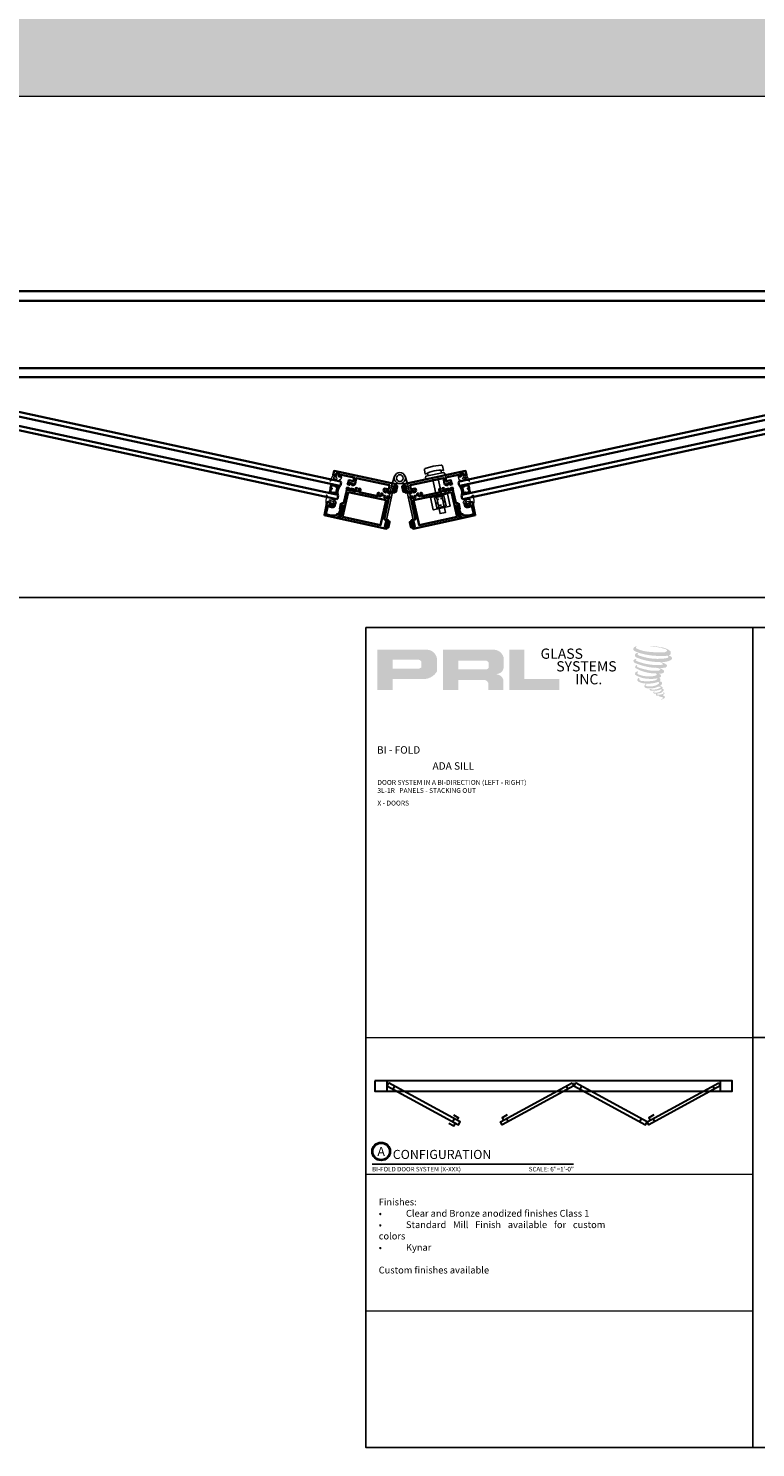
# Model space of a CAD drawing. Units: inches. Extents: x 11132 to 24807, y -8811 to -2994.
# Drawn here: x 12076 to 12116, y -3222 to -3144 of the extents above; entities that cross this region are included whole.
import ezdxf
from ezdxf.enums import TextEntityAlignment as Align

# ---------------------------------------------------------------- set-up
doc = ezdxf.new("R2010")
doc.units = ezdxf.units.IN
doc.header["$LTSCALE"] = 0.5
doc.header["$MEASUREMENT"] = 0
doc.linetypes.add('HIDDEN', pattern=[0.375, 0.25, -0.125])
for name, color, linetype, lineweight in [('Border', 7, 'Continuous', 25), ('By Others', 8, 'Continuous', 5), ('Dimensions', 7, 'Continuous', 13), ('PRL - Frame', 134, 'Continuous', 35), ('PRL - Glass', 5, 'Continuous', 35), ('PRL - Setting', 6, 'Continuous', 20), ('Symbols', 6, 'Continuous', 30), ('Text', 252, 'Continuous', 30)]:
    doc.layers.add(name, color=color, linetype=linetype, lineweight=lineweight)
doc.layers.add('stainless steel', color=252, linetype='Continuous')
doc.styles.get("Standard").update_dxf_attribs({"font": 'arial.ttf'})

# ---------------------------------------------------------------- blocks, each defined once
blk = doc.blocks.new('Q200T270')
at = {"layer": 'PRL - Setting'}
h = blk.add_hatch(dxfattribs=at)
h.set_pattern_fill('HONEY', color=256, scale=0.1, style=0)
h.set_pattern_definition([(0, (-202.769667, -6.3823), (0.01875, 0.0108253175), [0.0125, -0.025]), (120, (-202.769667, -6.3823), (-0.01874999996, 0.01082531757), [0.0125, -0.025]), (60, (-202.769667, -6.3823), (4e-11, 0.02165063507), [-0.025, 0.0125])])
h.paths.add_polyline_path([(-0.109, 0.09), (-0.109, 0.127, 1), (-0.234, 0.127), (-0.234, -0.129, 1), (-0.109, -0.129), (-0.109, -0.092, -0.414214), (-0.079, -0.062), (-0.039, -0.062), (-0.039, 0.06), (-0.079, 0.06, -0.414214)])
blk.add_lwpolyline([(-0.039, -0.062), (-0.079, -0.062, 0.414214), (-0.109, -0.092), (-0.109, -0.129, -1), (-0.234, -0.129), (-0.234, 0.127, -1), (-0.109, 0.127), (-0.109, 0.09, 0.414214), (-0.079, 0.06), (-0.039, 0.06)], format="xyb", dxfattribs=at)
blk.add_lwpolyline([(-0.009, -0.136), (-0.039, -0.136), (-0.039, 0.134), (-0.009, 0.134)], close=True, dxfattribs=at)
blk = doc.blocks.new('wtr16231')
at = {"layer": 'PRL - Setting'}
blk.add_lwpolyline([(-0.261, -0.349, -0.377986), (-0.273, -0.284, 0.345445), (-0.311, 0.035), (-0.346, 0.07, -0.768159), (-0.335, 0.09), (0, 0), (0, -0.195), (0.091, -0.219), (0.076, -0.164), (0.11, -0.155), (0.135, -0.25), (0.11, -0.345), (0.076, -0.336), (0.091, -0.281), (0, -0.305), (0, -0.47), (-0.116, -0.47), (-0.262, -0.348)], format="xyb", dxfattribs=at)
blk.add_lwpolyline([(-0.08, -0.205), (-0.08, -0.095, 1), (-0.17, -0.095), (-0.17, -0.205, 1)], format="xyb", close=True, dxfattribs=at)
blk = doc.blocks.new('wtr4506')
at = {"layer": 'PRL - Setting'}
for points in [[(0, 0), (0, -0.2), (0.065, -0.211), (0, -0.325), (0, -0.45, -0.668179), (-0.085, -0.485), (-0.26, -0.31, -0.198912), (-0.275, -0.275), (-0.275, -0.23, -0.162278), (-0.265, -0.2, 0.345713), (-0.27, 0.016), (-0.347, 0.11, -0.695857), (-0.336, 0.13), (0.087, 0.059, -0.364386), (0.12, 0.02), (0.12, -0.009)], [(-0.114, -0.358, 0.668179), (-0.08, -0.343), (-0.08, -0.123, 0.853745), (-0.148, -0.113), (-0.195, -0.256, 0.198912), (-0.18, -0.291)]]:
    blk.add_lwpolyline(points, format="xyb", close=True, dxfattribs=at)
blk = doc.blocks.new('*U126')
at = {"layer": 'PRL - Glass', "lineweight": -3}
h = blk.add_hatch(dxfattribs=at)
h.set_pattern_fill('ANSI31', color=256, scale=0.1, angle=90, style=0)
h.set_pattern_definition([(135, (12483.686798, -4476.198165), (-0.0088388348, -0.0088388348), [])])
edge = h.paths.add_edge_path()
edge.add_line((12370.358, -4431.59), (12370.358, -4431.566))
edge.add_arc((12370.378, -4431.566), 0.0197, 90, 180, ccw=False)
edge.add_line((12370.378, -4431.546), (12370.403, -4431.546))
edge.add_line((12370.403, -4431.546), (12370.403, -4431.566))
edge.add_line((12370.403, -4431.566), (12370.378, -4431.566))
edge.add_line((12370.378, -4431.566), (12370.378, -4431.59))
edge.add_line((12370.378, -4431.59), (12370.406, -4431.59))
edge.add_arc((12370.406, -4431.609), 0.0197, 0, 90, ccw=False)
edge.add_line((12370.426, -4431.609), (12370.426, -4431.785))
edge.add_arc((12370.406, -4431.785), 0.0197, -90, 0, ccw=False)
edge.add_line((12370.406, -4431.805), (12370.215, -4431.805))
edge.add_arc((12370.215, -4431.785), 0.0197, 204.54707, 270, ccw=False)
edge.add_line((12370.197, -4431.793), (12370.19, -4431.777))
edge.add_line((12370.19, -4431.777), (12370.075, -4431.777))
edge.add_arc((12370.075, -4431.758), 0.0197, 180, 270, ccw=False)
edge.add_line((12370.056, -4431.758), (12370.056, -4431.42))
edge.add_arc((12370.075, -4431.42), 0.0197, 90, 180, ccw=False)
edge.add_line((12370.075, -4431.4), (12370.19, -4431.4))
edge.add_line((12370.19, -4431.4), (12370.197, -4431.384))
edge.add_arc((12370.215, -4431.392), 0.0197, 90, 155.45293, ccw=False)
edge.add_line((12370.215, -4431.373), (12370.406, -4431.373))
edge.add_arc((12370.406, -4431.392), 0.0197, 0, 90, ccw=False)
edge.add_line((12370.426, -4431.392), (12370.426, -4431.568))
edge.add_arc((12370.406, -4431.568), 0.0197, -90, 0, ccw=False)
edge.add_line((12370.406, -4431.588), (12370.382, -4431.588))
edge.add_line((12370.382, -4431.588), (12370.382, -4431.568))
edge.add_line((12370.382, -4431.568), (12370.406, -4431.568))
edge.add_line((12370.406, -4431.568), (12370.406, -4431.392))
edge.add_line((12370.406, -4431.392), (12370.215, -4431.392))
edge.add_line((12370.215, -4431.392), (12370.208, -4431.408))
edge.add_arc((12370.19, -4431.4), 0.0197, 270, 335.45293, ccw=False)
edge.add_line((12370.19, -4431.42), (12370.075, -4431.42))
edge.add_line((12370.075, -4431.42), (12370.075, -4431.758))
edge.add_line((12370.075, -4431.758), (12370.19, -4431.758))
edge.add_arc((12370.19, -4431.777), 0.0197, 24.54707, 90, ccw=False)
edge.add_line((12370.208, -4431.769), (12370.215, -4431.785))
edge.add_line((12370.215, -4431.785), (12370.406, -4431.785))
edge.add_line((12370.406, -4431.785), (12370.406, -4431.609))
edge.add_line((12370.406, -4431.609), (12370.378, -4431.609))
edge.add_arc((12370.378, -4431.59), 0.0197, 180, 270, ccw=False)
at = {"layer": 'PRL - Glass'}
for p, q in [((12369.961, -4431.087), (12369.93, -4431.118)), ((12369.93, -4431.118), (12369.93, -4431.306)), ((12369.93, -4431.306), (12369.961, -4431.337)), ((12391.326, -4431.087), (12369.961, -4431.087)), ((12369.961, -4431.337), (12391.326, -4431.337)), ((12370.426, -4431.442), (12370.435, -4431.337)), ((12369.961, -4431.837), (12369.93, -4431.868)), ((12369.961, -4431.837), (12369.93, -4431.868)), ((12369.93, -4431.868), (12369.93, -4432.056)), ((12369.93, -4431.868), (12369.93, -4432.056)), ((12369.93, -4432.056), (12369.961, -4432.087)), ((12369.93, -4432.056), (12369.961, -4432.087)), ((12369.93, -4432.056), (12369.961, -4432.087)), ((12369.93, -4432.056), (12369.961, -4432.087)), ((12369.93, -4432.056), (12369.961, -4432.087)), ((12391.326, -4431.837), (12369.961, -4431.837)), ((12369.961, -4432.087), (12391.326, -4432.087)), ((12370.426, -4431.723), (12370.435, -4431.837))]:
    blk.add_line(p, q, dxfattribs=at)
blk.add_lwpolyline([(12370.358, -4431.59), (12370.358, -4431.566, -0.414214), (12370.378, -4431.546), (12370.403, -4431.546), (12370.403, -4431.566), (12370.378, -4431.566), (12370.378, -4431.59), (12370.406, -4431.59, -0.414214), (12370.426, -4431.609), (12370.426, -4431.785, -0.414214), (12370.406, -4431.805), (12370.215, -4431.805, -0.293619), (12370.197, -4431.793), (12370.19, -4431.777), (12370.075, -4431.777, -0.414214), (12370.056, -4431.758), (12370.056, -4431.42, -0.414214), (12370.075, -4431.4), (12370.19, -4431.4), (12370.197, -4431.384, -0.293619), (12370.215, -4431.373), (12370.406, -4431.373, -0.414214), (12370.426, -4431.392), (12370.426, -4431.568, -0.414214), (12370.406, -4431.588), (12370.382, -4431.588), (12370.382, -4431.568), (12370.406, -4431.568), (12370.406, -4431.392), (12370.215, -4431.392), (12370.208, -4431.408, -0.293619), (12370.19, -4431.42), (12370.075, -4431.42), (12370.075, -4431.758), (12370.19, -4431.758, -0.293619), (12370.208, -4431.769), (12370.215, -4431.785), (12370.406, -4431.785), (12370.406, -4431.609), (12370.378, -4431.609, -0.414214)], format="xyb", close=True, dxfattribs=at)
blk.add_arc((12369.339, -4431.587), 0.67, 338.09891, 21.90109, dxfattribs=at)
blk = doc.blocks.new('*U10')
at = {"const_width": 0.05}
blk.add_lwpolyline([(0, 0), (5.554, 0)], dxfattribs=at)
at = {"ltscale": 0.25}
for radius in [0.25, 0.231]:
    blk.add_circle((0.25, 0.35), radius, dxfattribs=at)
at = {"flags": 8}
blk.add_attdef('#', text='', height=0.25, dxfattribs=at).set_placement((0.25, 0.35), align=Align.MIDDLE_CENTER)
at = {"ltscale": 0.25, "flags": 8}
for tag, p in [('VIEWNAME2', (0.57, 0.439)), ('VIEWNAME1', (0.57, 0.064))]:
    blk.add_attdef(tag, text='', height=0.25, dxfattribs=at).set_placement(p, align=Align.BOTTOM_LEFT)
blk.add_attdef('ARCH_REF:', text='', height=0.125, dxfattribs=at).set_placement((0, -0.076), align=Align.TOP_LEFT)
blk.add_attdef('SCALE', text='', height=0.125, dxfattribs=at).set_placement((5.554, -0.076), align=Align.TOP_RIGHT)

msp = doc.modelspace()

# ---------------------------------------------------------------- hatches: boundary and pattern name
h = msp.add_hatch(color=256)
h.paths.add_polyline_path([(12095.43453, -3180.06633), (12096.27483, -3180.06633), (12096.27483, -3179.46768), (12097.89681, -3179.46768, 0.29257955), (12098.71698, -3179.03722), (12098.71698, -3178.39038, 0.38584331), (12098.1453, -3177.85354), (12095.43453, -3177.85354)])
h.paths.add_polyline_path([(12096.27064, -3178.40477), (12097.67283, -3178.40477, -0.28493857), (12097.84637, -3178.50675), (12097.84637, -3178.83456), (12097.7985, -3178.85768), (12097.7304, -3178.89057), (12097.64668, -3178.90423), (12096.27064, -3178.90423)], flags=16)
h = msp.add_hatch(color=256)
h.paths.add_polyline_path([(12099.03765, -3177.85354), (12099.03765, -3180.06633), (12099.88246, -3180.06633), (12099.88246, -3179.5152), (12101.26471, -3179.5152, -0.31646425), (12101.53373, -3179.68324), (12101.53373, -3180.06633), (12102.36466, -3180.06633), (12102.36466, -3179.50378, 0.2985214), (12102.01621, -3179.2148, -1), (12102.01621, -3179.18981, 0.35986415), (12102.38077, -3178.8609), (12102.38077, -3178.28399, 0.34870163), (12101.80468, -3177.85354)])
h.paths.add_polyline_path([(12101.39347, -3178.45679, -0.23304285), (12101.56401, -3178.56721), (12101.56401, -3178.82723, -0.23913358), (12101.42453, -3178.94055), (12099.89263, -3178.94055), (12099.89263, -3178.45679)], flags=16)
for points in [[(12105.45542, -3180.06633), (12105.45542, -3179.47147), (12103.5253, -3179.47147), (12103.52536, -3177.85354), (12102.68533, -3177.85354), (12102.68533, -3180.06633)], [(12111.56502, -3178.11491, 0.18811563), (12111.5699, -3177.93889, 0.15984431), (12110.99409, -3177.71395, 0.05578775), (12110.52714, -3177.64659, 0.01590184), (12110.46657, -3177.64659, 0.49797195), (12110.47085, -3177.66355, 0.00930641), (12110.5608, -3177.67044, -0.01457365), (12110.69168, -3177.6873, -0.02822471), (12110.96278, -3177.73655, -0.02588953), (12111.25153, -3177.81011, -0.20113417), (12111.38989, -3177.90619, -0.25850073), (12111.17199, -3177.99871, -0.04843967), (12110.16845, -3177.94, -0.07010625), (12109.70951, -3177.79072, -0.83762011), (12109.70241, -3177.68359, 0.69934878), (12109.69873, -3177.66939, 0.45345355), (12109.51845, -3177.86335, 0.10466253), (12109.73041, -3177.99318, 0.0847025), (12110.97838, -3178.19721, 0.05274313), (12111.35816, -3178.18983, -1.33647978), (12111.36684, -3178.31691, -0.12157955), (12109.94188, -3178.2104, -0.17038592), (12109.74557, -3178.10719, -0.1718286), (12109.76209, -3178.06803, 0.37677464), (12109.78952, -3178.03745, 0.1172168), (12109.69413, -3178.0434, 0.69567953), (12109.67572, -3178.27473, 0.09122385), (12110.86229, -3178.53148, -0.03416805), (12110.97528, -3178.53799, -0.15920237), (12111.15156, -3178.64117, -0.4889897), (12111.11427, -3178.68233, -0.04873628), (12110.74708, -3178.69865, -0.08923411), (12109.69368, -3178.47393, -0.27564809), (12109.65326, -3178.42999, -0.32252395), (12109.69873, -3178.39545, 0.739414), (12109.69324, -3178.37887, 0.35482471), (12109.5251, -3178.4464, 0.35210787), (12109.64691, -3178.59926, 0.07213429), (12110.65786, -3178.85359, -0.06542275), (12110.89009, -3178.86459, -0.12290835), (12111.01458, -3178.95869, -0.18288291), (12110.78754, -3179.01636, -0.08379754), (12110.20762, -3178.94495, -0.05867808), (12109.75741, -3178.81199, -0.31353022), (12109.71928, -3178.75788, -0.42354589), (12109.7446, -3178.72761, 0.57134183), (12109.70449, -3178.70846, 0.43155899), (12109.6281, -3178.85869, 0.12863625), (12110.68128, -3179.15989, -0.5027591), (12110.81667, -3179.24342, -0.13727995), (12110.52155, -3179.31451, -0.1281827), (12109.788, -3179.20895, -0.64719706), (12109.77736, -3179.08789, 1.04413608), (12109.75251, -3179.05074, 0.53122577), (12109.62242, -3179.23104, 0.13750016), (12110.32059, -3179.45433, 0.07209577), (12110.79624, -3179.43861, -1.04199713), (12110.83252, -3179.4732, -0.16637175), (12110.66833, -3179.55857, -0.05421364), (12110.18015, -3179.59086, -0.03341077), (12109.95366, -3179.57141, -0.30513626), (12109.84935, -3179.48747, -0.38226005), (12109.86183, -3179.45052, 0.57927337), (12109.78335, -3179.43216, 0.44310443), (12109.78091, -3179.60269, 0.13164471), (12110.26341, -3179.71979, 0.09842028), (12110.85622, -3179.63828, -0.66869364), (12110.94213, -3179.70455, -0.11497936), (12110.7373, -3179.82832, -0.14895967), (12110.20592, -3179.85375, -0.377121), (12110.24535, -3179.76272, 0.61359108), (12110.18918, -3179.76093, 0.71220463), (12110.21312, -3179.96079, 0.10492824), (12110.50328, -3179.98542, 0.09913799), (12110.86749, -3179.89823, -0.28413776), (12111.00278, -3179.90057, -0.6450478), (12111.00357, -3179.95522, -0.09760676), (12110.77588, -3180.0381, -0.08526996), (12110.50795, -3180.04222, 0.02047379), (12110.46913, -3180.018, 0.91555502), (12110.42189, -3180.07329, 0.20114132), (12110.5871, -3180.11517, 0.1157868), (12110.98813, -3180.058, -0.0244205), (12111.06029, -3180.03061, -0.67439793), (12111.08513, -3180.0783, -0.20122972), (12110.83765, -3180.21146, -0.08465922), (12110.68506, -3180.21899, -0.49042359), (12110.66872, -3180.17639, -0.14080333), (12110.68704, -3180.15385, 0.7436951), (12110.6578, -3180.14282, 0.30509268), (12110.62781, -3180.24217, 0.26123007), (12110.75297, -3180.27989, -0.48077623), (12110.76396, -3180.2996, 0.56857795), (12110.83382, -3180.38579, 0.00586527), (12110.93405, -3180.3901, -0.51977895), (12110.93975, -3180.39747, 0.35583086), (12110.96303, -3180.43169, -0.00379804), (12111.02937, -3180.45141, 0.0717179), (12111.07578, -3180.46134, 0.00680918), (12111.13471, -3180.47547, -0.13002747), (12111.16077, -3180.50409, -0.37022287), (12111.13832, -3180.54137, 0.00807418), (12111.09509, -3180.56623, -0.04709367), (12111.07914, -3180.57382, 0.34097195), (12111.07442, -3180.57326, 0.36942921), (12111.0676, -3180.59369, 0.54187949), (12111.09484, -3180.59899, 0.11294301), (12111.25287, -3180.49495, 0.0989918), (12111.25929, -3180.4547, 0.21409667), (12111.24596, -3180.42784, 0.06426193), (12111.18654, -3180.39345, -0.19538867), (12111.15835, -3180.34369, 0.15835558), (12111.24037, -3180.25781, 0.31958181), (12111.21225, -3180.20544, 0.06413455), (12111.17595, -3180.19007, 0.49526863), (12111.16659, -3180.20599, -0.36487583), (12111.19309, -3180.25675, -0.07826545), (12111.0964, -3180.30656, -0.07648153), (12110.94647, -3180.33181, -0.02880748), (12110.87249, -3180.33211, -0.95458063), (12110.87196, -3180.26564, 0.02899707), (12110.98817, -3180.24535, 0.24357052), (12111.19476, -3180.08238, 0.43731684), (12111.14708, -3180.02204, -0.39667912), (12111.11375, -3179.99405, 0.22951701), (12111.13434, -3179.9405, 0.2139492), (12111.04984, -3179.87058, 0.02807827), (12111.02296, -3179.86939, -0.30078455), (12110.99271, -3179.84546, 0.21144576), (12111.10866, -3179.70696, 0.33412934), (12111.05239, -3179.62157, 0.06902323), (12110.99573, -3179.60137, -0.03709425), (12110.9748, -3179.59946, -0.6419816), (12110.97651, -3179.58051, 0.57418884), (12110.96486, -3179.41981, -0.73293301), (12110.96158, -3179.38583, 0.29625738), (12111.05433, -3179.3061, 0.30832655), (12110.94078, -3179.18967, -0.68820746), (12110.9273, -3179.17212, -0.16824448), (12110.98574, -3179.16858, 0.19081344), (12111.19891, -3179.11484, 0.24605644), (12111.20835, -3179.00048, 0.08608648), (12110.96971, -3178.8694, -0.90820137), (12110.97267, -3178.85573, 0.02408239), (12111.2174, -3178.8506, 0.24501371), (12111.34959, -3178.79463, 0.29761965), (12111.38253, -3178.70581, 0.11431315), (12111.11333, -3178.56045, -0.09170651), (12111.08458, -3178.54493, -0.56217305), (12111.09334, -3178.5375, 0.06466503), (12111.40061, -3178.49847, 0.06926987), (12111.61514, -3178.40636, 0.28755998), (12111.64889, -3178.31517, 0.37224997), (12111.51933, -3178.20051, -0.05218457), (12111.47485, -3178.18298, -0.36093218), (12111.49493, -3178.16401, 0.21387626)]]:
    msp.add_hatch(color=256).paths.add_polyline_path(points)
at = {"layer": 'By Others'}
h = msp.add_hatch(dxfattribs=at)
h.set_pattern_fill('AR-CONC', color=256, scale=0.9)
h.set_pattern_definition([(50, (769.45, 3.406), (6.4553416, -0.5647692), [0.675, -7.425]), (355, (769.45, 3.406), (-1.248762, 6.7697292), [0.54, -5.94]), (100.451444, (769.988, 3.359), (5.2065796, 6.20496), [0.5736617, -6.310279]), (46.1842, (769.45, 5.206), (9.605172, -1.4896735), [1.0125, -11.1375]), (96.63564, (770.25, 5.082), (8.4119575, 8.7670674), [0.860493, -9.465424]), (351.18416, (769.45, 5.206), (8.4119575, 8.767067), [0.81, -8.91]), (21, (770.35, 4.756), (5.3721635, -3.62357), [0.675, -7.425]), (326, (770.35, 4.756), (2.189838, 6.5263504), [0.54, -5.94]), (71.451445, (770.7976, 4.454), (7.5620014, 2.9027804), [0.5736617, -6.310279]), (37.5, (769.45, 3.4058), (0.1094387, 2.9960447), [0, -5.868, 0, -6.03, 0, -5.9625]), (7.5, (769.45, 3.4058), (2.3676258, 3.5497054), [0, -3.438, 0, -5.733, 0, -2.2725]), (327.5, (767.443, 3.4058), (4.80440193, -0.20299385), [0, -2.25, 0, -7.02, 0, -9.315]), (317.5, (766.543, 3.406), (5.2486755, 0.9009448), [0, -2.925, 0, -4.662, 0, -6.615])])
h.paths.add_polyline_path([(11935.18927, -3028.85823), (11935.18927, -3147.35823), (12152.45336, -3147.35823), (12152.45336, -3028.85823)])
h.paths.add_polyline_path([(12146.45336, -3034.85823), (12146.45336, -3141.35823), (11941.18927, -3141.35823), (11941.18927, -3034.85823)], flags=16)
h.paths.add_polyline_path([(12146.20336, -3035.10823), (12146.20336, -3037.14689), (12146.20336, -3141.32663), (12144.4351, -3141.32663), (12144.4351, -3037.14689), (12097.57359, -3037.14689), (12097.57359, -3038.22661), (12097.57359, -3141.32663), (12094.07371, -3141.32663), (12094.07371, -3037.14689), (12093.82371, -3037.14689), (12093.82371, -3141.32663), (12090.32383, -3141.32663), (12090.32383, -3037.14689), (11997.3188, -3037.14689), (11997.3188, -3038.22661), (11997.3188, -3141.32663), (11993.81892, -3141.32663), (11993.81892, -3037.14689), (11993.56892, -3037.14689), (11993.56892, -3141.32663), (11990.06904, -3141.32663), (11990.06904, -3037.14689), (11943.20753, -3037.14689), (11943.20753, -3141.32663), (11941.43927, -3141.32663), (11941.43927, -3037.14689), (11941.43927, -3035.10823)], flags=0)
h.paths.add_polyline_path([(12040.19643, -3037.14689), (12040.19643, -3041.14677), (11997.3188, -3041.14677), (11997.3188, -3037.14689)], flags=0)
h.paths.add_polyline_path([(11993.56892, -3037.14689), (11993.56892, -3038.22661), (11990.06904, -3038.22661), (11990.06904, -3041.14677), (11947.19141, -3041.14677), (11947.19141, -3141.35823), (11943.92553, -3141.35823), (11943.92553, -3140.21375), (11943.20753, -3140.21375), (11943.20753, -3135.23344), (11943.92553, -3135.23344), (11943.92553, -3042.43172), (11943.20753, -3042.43172), (11943.20753, -3037.14689), (11943.92553, -3037.14689), (11947.19141, -3037.14689), (11990.06904, -3037.14689)], flags=0)
h.paths.add_polyline_path([(12047.4462, -3037.14689), (12090.32383, -3037.14689), (12093.82371, -3037.14689), (12093.82371, -3038.22661), (12090.32383, -3038.22661), (12090.32383, -3041.14677), (12047.4462, -3041.14677)], flags=0)
h.paths.add_polyline_path([(12097.57359, -3037.14689), (12140.45122, -3037.14689), (12143.7171, -3037.14689), (12144.4351, -3037.14689), (12144.4351, -3042.43172), (12143.7171, -3042.43172), (12143.7171, -3135.23344), (12144.4351, -3135.23344), (12144.4351, -3140.21375), (12143.7171, -3140.21375), (12143.7171, -3140.60823), (12140.45122, -3140.60823), (12140.45122, -3041.14677), (12097.57359, -3041.14677)], flags=0)

# ---------------------------------------------------------------- linework, layer by layer
for p, q in [((12098.22339, -3168.27318), (12098.19141, -3168.12558)), ((12098.95639, -3168.1144), (12098.92441, -3167.9668))]:
    msp.add_line(p, q)
msp.add_lwpolyline([(12098.06913, -3168.19403), (12098.01565, -3167.94712, -0.39656212), (12098.05806, -3167.87666), (12098.49461, -3167.75397), (12098.94281, -3167.685, -0.39656212), (12099.01057, -3167.7316), (12099.06406, -3167.97851, 0.17342496)], format="xyb", close=True)
for points in [[(12099.20258, -3168.24011), (12099.08735, -3168.08601), (12098.09242, -3168.30153), (12098.05128, -3168.4895)], [(12099.43209, -3169.95662), (12099.28347, -3169.27054), (12098.3599, -3169.4706), (12098.50852, -3170.15669)], [(12099.21063, -3169.93093), (12098.69949, -3170.04165), (12098.58136, -3169.4963), (12099.0925, -3169.38558)]]:
    msp.add_lwpolyline(points, close=True)
msp.add_lwpolyline([(12098.45548, -3168.41218), (12098.87749, -3170.3603), (12099.18046, -3170.29467), (12098.75846, -3168.34655)])
at = {"linetype": 'HIDDEN'}
msp.add_circle((12098.89599, -3169.71361), 0.1875, dxfattribs=at)
at = {"layer": 'Border'}
for p, q in [((12116.10849, -3221.8022), (12116.10849, -3176.6372)), ((12116.10849, -3199.2197), (12158.73391, -3199.2197))]:
    msp.add_line(p, q, dxfattribs=at)
for points in [[(11902.98137, -2994.32626), (12158.73391, -2994.32626), (12158.73391, -3174.98626), (11902.98137, -3174.98626)], [(12094.79577, -3176.6372), (12158.73391, -3176.6372), (12158.73391, -3221.8022), (12094.79577, -3221.8022)]]:
    msp.add_lwpolyline(points, close=True, dxfattribs=at)
at = {"layer": 'By Others'}
msp.add_lwpolyline([(12152.45336, -3028.85823), (11935.18927, -3028.85823), (11935.18927, -3147.35823), (12152.45336, -3147.35823)], close=True, dxfattribs=at)
at = {"layer": 'Dimensions'}
for p, q in [((12094.79577, -3199.2197), (12116.10849, -3199.2197)), ((12094.79577, -3206.7472), (12116.10849, -3206.7472)), ((12094.79577, -3214.2747), (12116.10849, -3214.2747))]:
    msp.add_line(p, q, dxfattribs=at)
at = {"layer": 'PRL - Frame'}
for p, q in [((11943.43928, -3158.64529), (12144.20335, -3158.64529)), ((12143.70335, -3158.10129), (11943.93928, -3158.10129)), ((11943.20528, -3162.35129), (12144.43735, -3162.35129)), ((11941.43927, -3162.85129), (12144.43735, -3162.85129))]:
    msp.add_line(p, q, dxfattribs=at)
for points in [[(12096.33739, -3168.81076), (12096.38332, -3168.82071), (12096.37464, -3168.86078, 1), (12096.43524, -3168.8739), (12096.46297, -3168.74587), (12093.04242, -3168.00492), (12092.99034, -3168.24534), (12093.14427, -3168.27869, 0.41421356), (12093.17994, -3168.25572), (12093.18418, -3168.23617), (12093.14753, -3168.22823), (12093.16383, -3168.15296, -0.28984178), (12093.3593, -3168.1953), (12093.343, -3168.27057), (12093.30635, -3168.26263), (12093.30211, -3168.28218, 0.41421356), (12093.32508, -3168.31785), (12093.41646, -3168.33765), (12093.44208, -3168.21939), (12094.15543, -3168.37392), (12094.11119, -3168.57818), (12093.85708, -3168.52313), (12093.8232, -3168.67953, -0.40087544), (12093.80947, -3168.68882, 0.30276808), (12093.80137, -3168.69244), (12093.78279, -3168.72191, 0.49314543), (12093.78719, -3168.73382), (12093.89969, -3168.76869, 0.961852), (12093.90501, -3168.75361, -0.27049545), (12093.90004, -3168.74726), (12093.89116, -3168.68227, -0.843039), (12093.90001, -3168.66033), (12094.07299, -3168.6978, -0.57735027), (12094.07934, -3168.7176), (12094.03213, -3168.76962, -0.18267581), (12094.0271, -3168.77219, 0.84963537), (12094.02629, -3168.78796), (12094.06127, -3168.79554, 0.41421356), (12094.20158, -3168.7052), (12094.26806, -3168.39831), (12096.10128, -3168.79542), (12096.05308, -3169.01796), (12095.82955, -3168.96954, 0.68088962), (12095.86495, -3169.18625), (12095.89993, -3169.19383, 0.84963537), (12095.90572, -3169.17914, -0.18267581), (12095.9022, -3169.17471), (12095.88076, -3169.10782, -0.57735027), (12095.89472, -3169.09243), (12096.06771, -3169.1299, -0.843039), (12096.06668, -3169.15353), (12096.03171, -3169.20902, -0.27049545), (12096.02455, -3169.21275, 0.961852), (12096.02316, -3169.22868), (12096.14, -3169.24348, 0.49314543), (12096.14893, -3169.23446), (12096.14422, -3169.19995, 0.30276808), (12096.13834, -3169.1933, -0.40087544), (12096.12969, -3169.17916), (12096.13435, -3169.15764), (12096.36305, -3169.20718), (12096.38654, -3169.09869, 1), (12096.32595, -3169.08557), (12096.31727, -3169.12564), (12096.27134, -3169.11569)], [(12096.99336, -3168.81076), (12096.94743, -3168.82071), (12096.95611, -3168.86078, -1), (12096.89551, -3168.8739), (12096.86778, -3168.74587), (12100.28833, -3168.00492), (12100.34041, -3168.24534), (12100.18648, -3168.27869, -0.41421356), (12100.15081, -3168.25572), (12100.14657, -3168.23617), (12100.18322, -3168.22823), (12100.16692, -3168.15296, 0.28984178), (12099.97145, -3168.1953), (12099.98776, -3168.27057), (12100.02441, -3168.26263), (12100.02864, -3168.28218, -0.41421356), (12100.00567, -3168.31785), (12099.91429, -3168.33765), (12099.88868, -3168.21939), (12099.17532, -3168.37392), (12099.21957, -3168.57818), (12099.47367, -3168.52313), (12099.50755, -3168.67953, 0.40087544), (12099.52128, -3168.68882, -0.30276808), (12099.52938, -3168.69244), (12099.54796, -3168.72191, -0.49314543), (12099.54356, -3168.73382), (12099.43107, -3168.76869, -0.961852), (12099.42574, -3168.75361, 0.27049545), (12099.43071, -3168.74726), (12099.43959, -3168.68227, 0.843039), (12099.43075, -3168.66033), (12099.25776, -3168.6978, 0.57735027), (12099.25141, -3168.7176), (12099.29862, -3168.76962, 0.18267581), (12099.30366, -3168.77219, -0.84963537), (12099.30446, -3168.78796), (12099.26948, -3168.79554, -0.41421356), (12099.12917, -3168.7052), (12099.06269, -3168.39831), (12097.22947, -3168.79542), (12097.27767, -3169.01796), (12097.5012, -3168.96954, -0.68088962), (12097.46581, -3169.18625), (12097.43082, -3169.19383, -0.84963537), (12097.42503, -3169.17914, 0.18267581), (12097.42855, -3169.17471), (12097.45, -3169.10782, 0.57735027), (12097.43603, -3169.09243), (12097.26304, -3169.1299, 0.843039), (12097.26407, -3169.15353), (12097.29904, -3169.20902, 0.27049545), (12097.3062, -3169.21275, -0.961852), (12097.30759, -3169.22868), (12097.19075, -3169.24348, -0.49314543), (12097.18182, -3169.23446), (12097.18653, -3169.19995, -0.30276808), (12097.19241, -3169.1933, 0.40087544), (12097.20107, -3169.17916), (12097.1964, -3169.15764), (12096.96771, -3169.20718), (12096.94421, -3169.09869, -1), (12097.0048, -3169.08557), (12097.01348, -3169.12564), (12097.05942, -3169.11569)], [(12093.55023, -3169.93967), (12093.43817, -3170.45698), (12093.45658, -3170.46645), (12093.44573, -3170.51657), (12093.42504, -3170.51757), (12093.41315, -3170.57249), (12093.38284, -3170.56592), (12093.3016, -3170.4922, 0.57735027), (12093.28511, -3170.49749), (12093.26076, -3170.60989), (12095.93376, -3171.18891), (12095.9615, -3171.06088, 1), (12095.9009, -3171.04775), (12095.89222, -3171.08782), (12095.84629, -3171.07787), (12095.91234, -3170.77295), (12095.95828, -3170.7829), (12095.9496, -3170.82297, 1), (12096.01019, -3170.83609), (12096.03369, -3170.72761), (12095.80499, -3170.67807), (12096.06117, -3169.49548, -0.40087544), (12096.0749, -3169.48618, 0.30276808), (12096.083, -3169.48256), (12096.10157, -3169.45309, 0.49314543), (12096.09717, -3169.44118), (12095.98468, -3169.40631, 0.961852), (12095.97936, -3169.42139, -0.27049545), (12095.98433, -3169.42774), (12095.99321, -3169.49273, -0.843039), (12095.98436, -3169.51467, 0.843039), (12095.99321, -3169.49273), (12095.98433, -3169.42774), (12095.99321, -3169.49273, -0.843039), (12095.98436, -3169.51467), (12095.81137, -3169.4772, -0.57735027), (12095.80503, -3169.45741), (12095.85223, -3169.40539, -0.18267581), (12095.85727, -3169.40281, 0.84963537), (12095.85808, -3169.38704), (12095.71337, -3169.3557, 0.17572698), (12095.70301, -3169.25634), (12095.64556, -3169.2439, 0.34824847), (12095.64241, -3169.2748, -2.40248609), (12095.52521, -3169.24941, 0.34824847), (12095.53513, -3169.21998), (12095.47768, -3169.20753, 0.37640342), (12095.44721, -3169.39831), (12094.43013, -3169.178, 0.37640342), (12094.48134, -3168.9917), (12094.42389, -3168.97926, 0.34824847), (12094.42074, -3169.01016, -2.40248609), (12094.30354, -3168.98477, 0.34824847), (12094.31346, -3168.95534), (12094.25601, -3168.94289, 0.37640342), (12094.22554, -3169.13368), (12094.07663, -3169.10142, -0.57735027), (12094.07028, -3169.08163), (12094.11749, -3169.02961, -0.18267581), (12094.12252, -3169.02703, 0.84963537), (12094.12333, -3169.01126), (12093.98444, -3168.98118, 0.84963537), (12093.97864, -3168.99587, -0.18267581), (12093.98216, -3169.00029), (12094.00361, -3169.06719, -0.57735027), (12093.98964, -3169.08258), (12093.81666, -3169.0451, -0.843039), (12093.81768, -3169.02147), (12093.85266, -3168.96598, -0.27049545), (12093.85981, -3168.96225, 0.961852), (12093.86121, -3168.94633), (12093.74437, -3168.93152, 0.49314543), (12093.73544, -3168.94054), (12093.74015, -3168.97506, 0.30276808), (12093.74603, -3168.98171, -0.40087544), (12093.75468, -3168.99585), (12093.7208, -3169.15224), (12093.73921, -3169.16171), (12093.72836, -3169.21183), (12093.70768, -3169.21283), (12093.5888, -3169.76164, -0.40969861), (12093.55358, -3169.7847, 0.25469265), (12093.41452, -3169.82785), (12093.35265, -3170.11348), (12093.388, -3170.12114, 0.3337419), (12093.40983, -3170.1111), (12093.49849, -3169.92363, -0.91633117)], [(12099.78052, -3169.93967), (12099.89258, -3170.45698), (12099.87417, -3170.46645), (12099.88503, -3170.51657), (12099.90571, -3170.51757), (12099.9176, -3170.57249), (12099.94792, -3170.56592), (12100.02915, -3170.4922, -0.57735027), (12100.04565, -3170.49749), (12100.06999, -3170.60989), (12097.39699, -3171.18891), (12097.36926, -3171.06088, -1), (12097.42985, -3171.04775), (12097.43853, -3171.08782), (12097.48446, -3171.07787), (12097.41841, -3170.77295), (12097.37248, -3170.7829), (12097.38116, -3170.82297, -1), (12097.32056, -3170.83609), (12097.29706, -3170.72761), (12097.52576, -3170.67807), (12097.26959, -3169.49548, 0.40087544), (12097.25586, -3169.48618, -0.30276808), (12097.24775, -3169.48256), (12097.22918, -3169.45309, -0.49314543), (12097.23358, -3169.44118), (12097.34607, -3169.40631, -0.961852), (12097.35139, -3169.42139, 0.27049545), (12097.34642, -3169.42774), (12097.33755, -3169.49273, 0.843039), (12097.34639, -3169.51467, -0.843039), (12097.33755, -3169.49273), (12097.34642, -3169.42774), (12097.33755, -3169.49273, 0.843039), (12097.34639, -3169.51467), (12097.51938, -3169.4772, 0.57735027), (12097.52572, -3169.45741), (12097.47852, -3169.40539, 0.18267581), (12097.47348, -3169.40281, -0.84963537), (12097.47268, -3169.38704), (12097.61739, -3169.3557, -0.17572698), (12097.62774, -3169.25634), (12097.68519, -3169.2439, -0.34824847), (12097.68834, -3169.2748, 2.40248609), (12097.80554, -3169.24941, -0.34824847), (12097.79562, -3169.21998), (12097.85307, -3169.20753, -0.37640342), (12097.88355, -3169.39831), (12098.90062, -3169.178, -0.37640342), (12098.84942, -3168.9917), (12098.90687, -3168.97926, -0.34824847), (12098.91002, -3169.01016, 2.40248609), (12099.02721, -3168.98477, -0.34824847), (12099.01729, -3168.95534), (12099.07474, -3168.94289, -0.37640342), (12099.10522, -3169.13368), (12099.25413, -3169.10142, 0.57735027), (12099.26047, -3169.08163), (12099.21327, -3169.02961, 0.18267581), (12099.20823, -3169.02703, -0.84963537), (12099.20742, -3169.01126), (12099.34632, -3168.98118, -0.84963537), (12099.35211, -3168.99587, 0.18267581), (12099.34859, -3169.00029), (12099.32714, -3169.06719, 0.57735027), (12099.34111, -3169.08258), (12099.5141, -3169.0451, 0.843039), (12099.51307, -3169.02147), (12099.47809, -3168.96598, 0.27049545), (12099.47094, -3168.96225, -0.961852), (12099.46955, -3168.94633), (12099.58638, -3168.93152, -0.49314543), (12099.59532, -3168.94054), (12099.5906, -3168.97506, -0.30276808), (12099.58473, -3168.98171, 0.40087544), (12099.57607, -3168.99585), (12099.60995, -3169.15224), (12099.59154, -3169.16171), (12099.60239, -3169.21183), (12099.62308, -3169.21283), (12099.74196, -3169.76164, 0.40969861), (12099.77717, -3169.7847, -0.25469265), (12099.91623, -3169.82785), (12099.9781, -3170.11348), (12099.94275, -3170.12114, -0.3337419), (12099.92092, -3170.1111), (12099.83226, -3169.92363, 0.91633117)], [(12092.9879, -3169.90956), (12093.0042, -3169.83429), (12092.96755, -3169.82635), (12092.97179, -3169.80681, -0.41421356), (12093.00746, -3169.78384), (12093.09884, -3169.80363), (12093.0631, -3169.96864, -0.30868525), (12092.75594, -3169.94939), (12092.69566, -3169.93634), (12092.59645, -3170.39436), (12092.79139, -3170.43659), (12093.16506, -3170.46126, -0.41429718), (12093.31372, -3170.36556), (12093.47601, -3169.9714, -0.98604462), (12093.52341, -3169.98728), (12093.33788, -3170.49517, -0.42527635), (12093.32471, -3170.50099), (12093.29866, -3170.49035, 0.46630766), (12093.28511, -3170.49749), (12093.26076, -3170.60989), (12092.51322, -3170.44795), (12092.67278, -3169.71134), (12092.82665, -3169.74467, -0.41421356), (12092.84962, -3169.78034), (12092.84539, -3169.79989), (12092.80874, -3169.79195), (12092.79243, -3169.86722, 0.28984178)], [(12100.34285, -3169.90956), (12100.32655, -3169.83429), (12100.3632, -3169.82635), (12100.35896, -3169.80681, 0.41421356), (12100.32329, -3169.78384), (12100.23191, -3169.80363), (12100.26766, -3169.96864, 0.30868525), (12100.57481, -3169.94939), (12100.63509, -3169.93634), (12100.7343, -3170.39436), (12100.53936, -3170.43659), (12100.16569, -3170.46126, 0.41429718), (12100.01703, -3170.36556), (12099.85475, -3169.9714, 0.98604462), (12099.80734, -3169.98728), (12099.99287, -3170.49517, 0.42527635), (12100.00604, -3170.50099), (12100.03209, -3170.49035, -0.46630766), (12100.04565, -3170.49749), (12100.06999, -3170.60989), (12100.81754, -3170.44795), (12100.65797, -3169.71134), (12100.5041, -3169.74467, 0.41421356), (12100.48113, -3169.78034), (12100.48537, -3169.79989), (12100.52202, -3169.79195), (12100.53832, -3169.86722, -0.28984178)]]:
    msp.add_lwpolyline(points, format="xyb", close=True, dxfattribs=at)
for points in [[(12093.81279, -3169.17217), (12093.51703, -3170.5375), (12095.60936, -3170.99074), (12095.90512, -3169.62541)], [(12099.51796, -3169.17217), (12099.81372, -3170.5375), (12097.72139, -3170.99074), (12097.42563, -3169.62541)]]:
    msp.add_lwpolyline(points, close=True, dxfattribs=at)
at = {"layer": 'PRL - Setting'}
for p, q in [((12093.81768, -3169.02147), (12093.85266, -3168.96598)), ((12093.81768, -3169.02147), (12093.85266, -3168.96598)), ((12099.51307, -3169.02147), (12099.47809, -3168.96598)), ((12099.51307, -3169.02147), (12099.47809, -3168.96598)), ((12096.00493, -3169.49527), (12095.99606, -3169.43028)), ((12096.00493, -3169.49527), (12095.99606, -3169.43028)), ((12097.32582, -3169.49527), (12097.33469, -3169.43028)), ((12097.32582, -3169.49527), (12097.33469, -3169.43028))]:
    msp.add_line(p, q, dxfattribs=at)
at = {"layer": 'PRL - Setting', "color": 3}
for points in [[(12093.80911, -3169.05335, -0.843039), (12093.81777, -3169.03134), (12093.86891, -3168.99026, -0.27049545), (12093.87689, -3168.98906, 0.961852), (12093.88339, -3168.97446), (12093.77774, -3168.92242, 0.49314543), (12093.76635, -3168.92804), (12093.75957, -3168.96221, 0.30276808), (12093.76297, -3168.97041, -0.40087544), (12093.76655, -3168.9866), (12093.74839, -3169.01655)], [(12093.80911, -3169.05335, -0.843039), (12093.81777, -3169.03134), (12093.86891, -3168.99026, -0.27049545), (12093.87689, -3168.98906, 0.961852), (12093.88339, -3168.97446), (12093.77774, -3168.92242, 0.49314543), (12093.76635, -3168.92804), (12093.75957, -3168.96221, 0.30276808), (12093.76297, -3168.97041, -0.40087544), (12093.76655, -3168.9866), (12093.74839, -3169.01655)], [(12093.89655, -3168.6497, 0.843039), (12093.89533, -3168.67333), (12093.92488, -3168.73189, 0.27049545), (12093.93165, -3168.73627, -0.961852), (12093.93152, -3168.75226), (12093.8138, -3168.75591, -0.49314543), (12093.80577, -3168.74609), (12093.81374, -3168.71218, -0.30276808), (12093.82022, -3168.70611, 0.40087544), (12093.83017, -3168.69286), (12093.82604, -3168.65808)], [(12093.89655, -3168.6497, 0.843039), (12093.89533, -3168.67333), (12093.92488, -3168.73189, 0.27049545), (12093.93165, -3168.73627, -0.961852), (12093.93152, -3168.75226), (12093.8138, -3168.75591, -0.49314543), (12093.80577, -3168.74609), (12093.81374, -3168.71218, -0.30276808), (12093.82022, -3168.70611, 0.40087544), (12093.83017, -3168.69286), (12093.82604, -3168.65808)], [(12099.43421, -3168.6497, -0.843039), (12099.43543, -3168.67333), (12099.40587, -3168.73189, -0.27049545), (12099.39911, -3168.73627, 0.961852), (12099.39923, -3168.75226), (12099.51695, -3168.75591, 0.49314543), (12099.52498, -3168.74609), (12099.51702, -3168.71218, 0.30276808), (12099.51053, -3168.70611, -0.40087544), (12099.50058, -3168.69286), (12099.50471, -3168.65808)], [(12099.43421, -3168.6497, -0.843039), (12099.43543, -3168.67333), (12099.40587, -3168.73189, -0.27049545), (12099.39911, -3168.73627, 0.961852), (12099.39923, -3168.75226), (12099.51695, -3168.75591, 0.49314543), (12099.52498, -3168.74609), (12099.51702, -3168.71218, 0.30276808), (12099.51053, -3168.70611, -0.40087544), (12099.50058, -3168.69286), (12099.50471, -3168.65808)], [(12099.52164, -3169.05335, 0.843039), (12099.51298, -3169.03134), (12099.46184, -3168.99026, 0.27049545), (12099.45387, -3168.98906, -0.961852), (12099.44736, -3168.97446), (12099.55302, -3168.92242, -0.49314543), (12099.5644, -3168.92804), (12099.57118, -3168.96221, -0.30276808), (12099.56779, -3168.97041, 0.40087544), (12099.56421, -3168.9866), (12099.58236, -3169.01655)], [(12099.52164, -3169.05335, 0.843039), (12099.51298, -3169.03134), (12099.46184, -3168.99026, 0.27049545), (12099.45387, -3168.98906, -0.961852), (12099.44736, -3168.97446), (12099.55302, -3168.92242, -0.49314543), (12099.5644, -3168.92804), (12099.57118, -3168.96221, -0.30276808), (12099.56779, -3168.97041, 0.40087544), (12099.56421, -3168.9866), (12099.58236, -3169.01655)], [(12095.99955, -3169.52784, 0.843039), (12096.00077, -3169.50422), (12095.97122, -3169.44566, 0.27049545), (12095.96445, -3169.44127, -0.961852), (12095.96458, -3169.42528), (12096.08229, -3169.42163, -0.49314543), (12096.09033, -3169.43146), (12096.08236, -3169.46537, -0.30276808), (12096.07588, -3169.47143, 0.40087544), (12096.06592, -3169.48469), (12096.07005, -3169.51946)], [(12095.99955, -3169.52784, 0.843039), (12096.00077, -3169.50422), (12095.97122, -3169.44566, 0.27049545), (12095.96445, -3169.44127, -0.961852), (12095.96458, -3169.42528), (12096.08229, -3169.42163, -0.49314543), (12096.09033, -3169.43146), (12096.08236, -3169.46537, -0.30276808), (12096.07588, -3169.47143, 0.40087544), (12096.06592, -3169.48469), (12096.07005, -3169.51946)], [(12096.08699, -3169.12419, -0.843039), (12096.07832, -3169.1462), (12096.02719, -3169.18729, -0.27049545), (12096.01921, -3169.18848, 0.961852), (12096.01271, -3169.20309), (12096.11836, -3169.25513, 0.49314543), (12096.12974, -3169.24951), (12096.13652, -3169.21534, 0.30276808), (12096.13313, -3169.20713, -0.40087544), (12096.12955, -3169.19095), (12096.1477, -3169.161)], [(12096.08699, -3169.12419, -0.843039), (12096.07832, -3169.1462), (12096.02719, -3169.18729, -0.27049545), (12096.01921, -3169.18848, 0.961852), (12096.01271, -3169.20309), (12096.11836, -3169.25513, 0.49314543), (12096.12974, -3169.24951), (12096.13652, -3169.21534, 0.30276808), (12096.13313, -3169.20713, -0.40087544), (12096.12955, -3169.19095), (12096.1477, -3169.161)], [(12097.24376, -3169.12419, 0.843039), (12097.25243, -3169.1462), (12097.30357, -3169.18729, 0.27049545), (12097.31154, -3169.18848, -0.961852), (12097.31805, -3169.20309), (12097.21239, -3169.25513, -0.49314543), (12097.20101, -3169.24951), (12097.19423, -3169.21534, -0.30276808), (12097.19762, -3169.20713, 0.40087544), (12097.2012, -3169.19095), (12097.18305, -3169.161)], [(12097.24376, -3169.12419, 0.843039), (12097.25243, -3169.1462), (12097.30357, -3169.18729, 0.27049545), (12097.31154, -3169.18848, -0.961852), (12097.31805, -3169.20309), (12097.21239, -3169.25513, -0.49314543), (12097.20101, -3169.24951), (12097.19423, -3169.21534, -0.30276808), (12097.19762, -3169.20713, 0.40087544), (12097.2012, -3169.19095), (12097.18305, -3169.161)], [(12097.3312, -3169.52784, -0.843039), (12097.32998, -3169.50422), (12097.35953, -3169.44566, -0.27049545), (12097.3663, -3169.44127, 0.961852), (12097.36618, -3169.42528), (12097.24846, -3169.42163, 0.49314543), (12097.24043, -3169.43146), (12097.24839, -3169.46537, 0.30276808), (12097.25488, -3169.47143, -0.40087544), (12097.26483, -3169.48469), (12097.2607, -3169.51946)], [(12097.3312, -3169.52784, -0.843039), (12097.32998, -3169.50422), (12097.35953, -3169.44566, -0.27049545), (12097.3663, -3169.44127, 0.961852), (12097.36618, -3169.42528), (12097.24846, -3169.42163, 0.49314543), (12097.24043, -3169.43146), (12097.24839, -3169.46537, 0.30276808), (12097.25488, -3169.47143, -0.40087544), (12097.26483, -3169.48469), (12097.2607, -3169.51946)]]:
    msp.add_lwpolyline(points, format="xyb", dxfattribs=at)
at = {"layer": 'PRL - Setting'}
for centre, start, end in [((12093.8192, -3169.03338), 97.2486894, 257.7774696), ((12093.8192, -3169.03338), 97.2486894, 257.7774696), ((12095.99863, -3169.50548), 257.7774696, 58.3062498), ((12095.99863, -3169.50548), 257.7774696, 58.3062498), ((12097.33212, -3169.50548), 121.6937502, 282.2225304), ((12097.33212, -3169.50548), 121.6937502, 282.2225304), ((12099.51156, -3169.03338), 282.2225304, 82.7513106), ((12099.51156, -3169.03338), 282.2225304, 82.7513106)]:
    msp.add_arc(centre, 0.012, start, end, dxfattribs=at)
at = {"layer": 'stainless steel'}
for points in [[(12096.31727, -3169.12564), (12096.32595, -3169.08557, -1), (12096.38654, -3169.09869), (12096.36305, -3169.20718), (12096.25652, -3169.1841), (12095.92716, -3170.70453), (12095.80499, -3170.67807), (12096.23428, -3168.69633), (12096.37685, -3168.29852, -2.90698867), (12096.49494, -3168.65667), (12096.46297, -3168.74587), (12096.43524, -3168.8739, -1), (12096.37464, -3168.86078), (12096.38332, -3168.82071), (12096.33739, -3168.81076), (12096.27134, -3169.11569)], [(12097.01348, -3169.12564), (12097.0048, -3169.08557, 1), (12096.94421, -3169.09869), (12096.96771, -3169.20718), (12097.07424, -3169.1841), (12097.40359, -3170.70453), (12097.52576, -3170.67807), (12097.09648, -3168.69633), (12096.95391, -3168.29852, 2.90698867), (12096.83581, -3168.65667), (12096.86778, -3168.74587), (12096.89551, -3168.8739, 1), (12096.95611, -3168.86078), (12096.94743, -3168.82071), (12096.99336, -3168.81076), (12097.05942, -3169.11569)]]:
    msp.add_lwpolyline(points, format="xyb", close=True, dxfattribs=at)
msp.add_circle((12096.66538, -3168.40193), 0.187, dxfattribs=at)
msp.add_circle((12096.66538, -3168.40193), 0.187, dxfattribs=at)
msp.add_circle((12096.66538, -3168.40193), 0.187, dxfattribs=at)
msp.add_circle((12096.66538, -3168.40193), 0.187, dxfattribs=at)
at = {"layer": 'Text'}
for p, q in [((12095.94573, -3201.59545), (12095.94573, -3202.17108)), ((12114.31051, -3201.59545), (12114.31051, -3202.17108)), ((12096.36452, -3201.89796), (12096.27488, -3202.06254)), ((12105.82524, -3201.89796), (12105.91488, -3202.06254)), ((12106.66283, -3201.89796), (12106.57319, -3202.06254)), ((12113.89172, -3201.89796), (12113.98135, -3202.06254)), ((12099.64981, -3203.6873), (12099.56017, -3203.85187)), ((12102.53996, -3203.6873), (12102.62959, -3203.85187)), ((12109.94812, -3203.6873), (12109.85848, -3203.85187)), ((12110.60643, -3203.6873), (12110.69607, -3203.85187))]:
    msp.add_line(p, q, dxfattribs=at)
for points in [[(12095.28381, -3201.59545), (12095.28381, -3202.17108), (12114.97243, -3202.17108), (12114.97243, -3201.59545)], [(12096.03537, -3201.71869), (12095.94573, -3201.88327), (12099.88933, -3204.03115), (12099.97896, -3203.86657)], [(12106.1544, -3201.71869), (12106.24404, -3201.88327), (12102.30044, -3204.03115), (12102.2108, -3203.86657)], [(12106.33367, -3201.71869), (12106.24404, -3201.88327), (12110.18764, -3204.03115), (12110.27727, -3203.86657)], [(12114.22087, -3201.71869), (12114.31051, -3201.88327), (12110.36691, -3204.03115), (12110.27727, -3203.86657)]]:
    msp.add_lwpolyline(points, close=True, dxfattribs=at)
for points in [[(12099.36772, -3203.93278), (12099.64365, -3204.08306), (12099.72166, -3203.93983)], [(12099.61338, -3203.48173), (12099.88931, -3203.63202), (12099.8113, -3203.77525)], [(12102.57638, -3203.48173), (12102.30045, -3203.63202), (12102.37847, -3203.77525)], [(12110.64285, -3203.48173), (12110.36693, -3203.63202), (12110.44494, -3203.77525)]]:
    msp.add_lwpolyline(points, dxfattribs=at)

# ---------------------------------------------------------------- block references
at = {"layer": 'PRL - Glass', "xscale": -1, "rotation": 347.7774696054635}
msp.add_blockref('*U126', (25121.07657, -1456.77868), dxfattribs=at)
at = {"layer": 'PRL - Glass', "rotation": 12.22253039453651}
msp.add_blockref('*U126', (-927.74582, -1456.77868), dxfattribs=at)
at = {"layer": 'PRL - Setting'}
for name, p, rotation in [('wtr16231', (12092.99034, -3168.24534), 77.77746960546352), ('Q200T270', (12097.02639, -3168.96322), 12.22253039453651), ('wtr4506', (12100.65797, -3169.71134), 282.2225303945366), ('Q200T270', (12097.45144, -3170.92541), 12.22253039453651)]:
    msp.add_blockref(name, p, dxfattribs=dict(at, rotation=rotation))
at = {"layer": 'PRL - Setting', "xscale": -1}
for name, p, rotation in [('wtr16231', (12100.34041, -3168.24534), 282.2225303945365), ('Q200T270', (12096.30436, -3168.96322), 347.7774696054635), ('wtr4506', (12092.67278, -3169.71134), 77.77746960546341), ('Q200T270', (12095.87931, -3170.92541), 347.7774696054635)]:
    msp.add_blockref(name, p, dxfattribs=dict(at, rotation=rotation))
at = {"layer": 'Symbols', "xscale": 2, "yscale": 2, "zscale": 2}
msp.add_blockref('*U10', (12095.13725, -3206.18809), dxfattribs=at).add_auto_attribs({'SCALE': 'SCALE: 6"=1\'-0"', 'VIEWNAME1': 'CONFIGURATION', '#': 'A', 'ARCH_REF:': 'BI-FOLD DOOR SYSTEM (X-XXX)'})

# ---------------------------------------------------------------- texts
at = {"char_height": 0.56354, "width": 5.0733794, "attachment_point": 1}
for s, insert in [('GLASS', (12104.41484, -3177.79127)), ('SYSTEMS', (12105.27956, -3178.48752)), ('INC.', (12106.32597, -3179.19893))]:
    msp.add_mtext(s, dxfattribs=dict(at, insert=insert))
at = {"layer": 'Text', "lineweight": -3}
for s, p in [('BI - FOLD', (12095.40398, -3183.57867)), ('ADA SILL', (12098.46362, -3184.46391))]:
    msp.add_text(s, height=0.408986, dxfattribs=at).set_placement(p)
at = {"layer": 'Text', "attachment_point": 1}
for s, insert, char_height, width in [('\\A1;{\\fArial Narrow|b0|i0|c0|p34;DOOR SYSTEM IN A BI-DIRECTION (LEFT - RIGHT)\\P3L-1R   PANELS - STACKING OUT}', (12095.43083, -3185.02958), 0.2676057, 17.5751536), ('\\A1;{\\fArial Narrow|b0|i0|c0|p34;X - DOORS}', (12095.43083, -3186.16945), 0.2676057, 17.5751536), ('\\pxqj;Finishes:\\P•^IClear and Bronze anodized finishes Class 1 \\P•^IStandard Mill Finish available for custom colors\\P•^IKynar\\P\\PCustom finishes available', (12095.50319, -3208.08601), 0.375, 12.4785737)]:
    msp.add_mtext(s, dxfattribs=dict(at, insert=insert, char_height=char_height, width=width))

doc.saveas('drawing.dxf')
